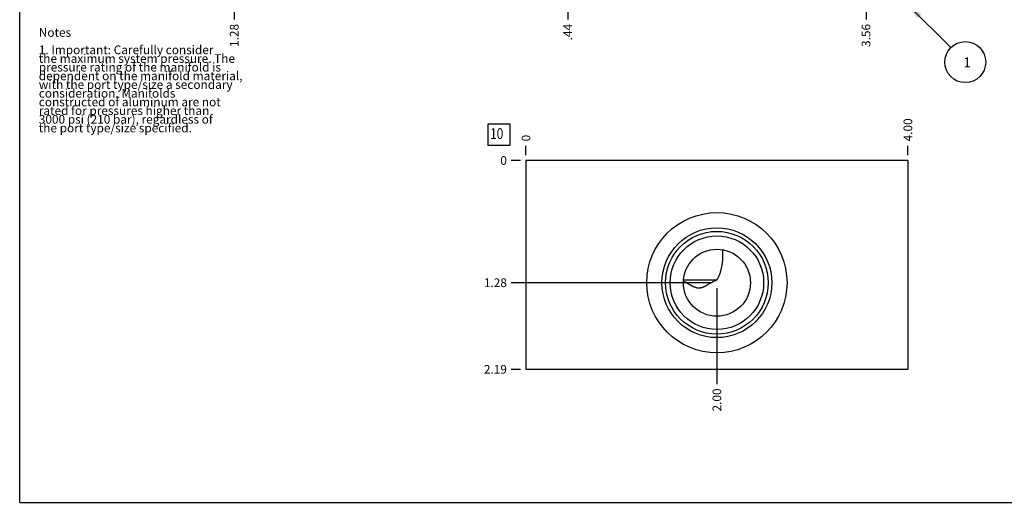
# Model space of a CAD drawing. Units: inches. Extents: x 0.3 to 21.7, y 0.3 to 16.7.
# Drawn here: x 0.3 to 11.6, y 0.3 to 5.9 of the extents above; entities that cross this region are included whole.
import ezdxf

# ---------------------------------------------------------------- set-up
doc = ezdxf.new("R2010")
doc.units = ezdxf.units.IN
doc.header["$LTSCALE"] = 1.21
doc.header["$MEASUREMENT"] = 0
doc.layers.get('0').update_dxf_attribs({"linetype": 'CONTINUOUS'})
doc.styles.get("Standard").update_dxf_attribs({"font": 'txt', "width": 0.8})
doc.dimstyles.new('DIMSTYLE_1', dxfattribs={"dimtxt": 0.1, "dimasz": 0.1875, "dimexe": 0.125, "dimexo": 0.0625, "dimgap": 0.025, "dimtad": 0, "dimtih": 1, "dimtoh": 1, "dimlfac": 0.910185, "dimzin": 4, "dimdsep": 46, "dimtxsty": 'STANDARD', "dimblk": '_FILLED', "dimblk1": '_FILLED', "dimblk2": '_FILLED', "dimcen": 0.09, "dimadec": 0, "dimazin": 0, "dimtfac": 1, "dimtofl": 0, "dimtmove": 0, "dimatfit": 3, "dimldrblk": '_FILLED', "dimfxl": 1, "dimtolj": 1, "dimtzin": 4, "dimarcsym": 0})
doc.dimstyles.new('DIMSTYLE_2', dxfattribs={"dimtxt": 0.1, "dimasz": 0.1875, "dimexe": 0.125, "dimexo": 0.0625, "dimgap": 0.025, "dimtad": 0, "dimtih": 1, "dimtoh": 1, "dimdec": 0, "dimlfac": 0.910185, "dimzin": 4, "dimdsep": 46, "dimtxsty": 'STANDARD', "dimblk": '_FILLED', "dimblk1": '_FILLED', "dimblk2": '_FILLED', "dimcen": 0.09, "dimadec": 0, "dimazin": 0, "dimtfac": 1, "dimtdec": 0, "dimtofl": 0, "dimtmove": 0, "dimatfit": 3, "dimldrblk": '_FILLED', "dimfxl": 1, "dimtolj": 1, "dimtzin": 4, "dimarcsym": 0})
doc.dimstyles.get("Standard").update_dxf_attribs({"dimtxt": 0.1, "dimasz": 0.1875, "dimexe": 0.125, "dimexo": 0.0625, "dimgap": 0.09, "dimtad": 0, "dimtih": 1, "dimtoh": 1, "dimdec": 3, "dimzin": 4, "dimdsep": 46, "dimtxsty": 'STANDARD', "dimblk": '_FILLED', "dimblk1": '_FILLED', "dimblk2": '_FILLED', "dimcen": 0.09, "dimadec": 0, "dimazin": 0, "dimtp": 0.001, "dimtm": 0.001, "dimtfac": 1, "dimtdec": 3, "dimtofl": 0, "dimtmove": 0, "dimatfit": 3, "dimldrblk": '_FILLED', "dimfxl": 1, "dimtolj": 1, "dimtzin": 4, "dimarcsym": 0})

# ---------------------------------------------------------------- blocks, each defined once
blk = doc.blocks.new('*D8')
at = {"color": 2, "linetype": 'CONTINUOUS'}
blk.add_line((10.041, 6.447), (10.041, 5.858), dxfattribs=at)
at = {"color": 2, "linetype": 'CONTINUOUS', "insert": (9.991, 5.808), "char_height": 0.1, "width": 0.32, "attachment_point": 3, "rotation": 90, "line_spacing_factor": 0.9}
blk.add_mtext('3.56', dxfattribs=at)
blk = doc.blocks.new('_FILLED')
at = {"color": 0, "linetype": 'BYBLOCK'}
blk.add_solid([(0, 0), (-1, 0.167), (-1, -0.167)], dxfattribs=at)
blk = doc.blocks.new('*D10')
at = {"color": 2, "linetype": 'CONTINUOUS'}
blk.add_line((6.609, 6.447), (6.609, 5.858), dxfattribs=at)
at = {"color": 2, "linetype": 'CONTINUOUS', "insert": (6.559, 5.808), "char_height": 0.1, "width": 0.24, "attachment_point": 3, "rotation": 90, "line_spacing_factor": 0.9}
blk.add_mtext('.44', dxfattribs=at)
blk = doc.blocks.new('*D30')
at = {"color": 2, "linetype": 'CONTINUOUS'}
blk.add_line((2.77, 7.476), (2.77, 5.858), dxfattribs=at)
at = {"color": 2, "linetype": 'CONTINUOUS', "insert": (2.72, 5.808), "char_height": 0.1, "width": 0.32, "attachment_point": 3, "rotation": 90, "line_spacing_factor": 0.9}
blk.add_mtext('1.28', dxfattribs=at)
blk = doc.blocks.new('*D34')
at = {"color": 2, "linetype": 'CONTINUOUS'}
blk.add_line((10.523, 4.299), (10.523, 4.406), dxfattribs=at)
at = {"color": 2, "linetype": 'CONTINUOUS', "insert": (10.473, 4.456), "char_height": 0.1, "width": 0.32, "attachment_point": 1, "rotation": 90, "line_spacing_factor": 0.9}
blk.add_mtext('4.00', dxfattribs=at)
blk = doc.blocks.new('*D35')
at = {"color": 2, "linetype": 'CONTINUOUS'}
blk.add_line((6.128, 4.299), (6.128, 4.406), dxfattribs=at)
at = {"color": 2, "linetype": 'CONTINUOUS', "insert": (6.078, 4.456), "char_height": 0.1, "width": 0.08, "attachment_point": 1, "rotation": 90, "line_spacing_factor": 0.9}
blk.add_mtext('0', dxfattribs=at)
blk = doc.blocks.new('*D36')
at = {"color": 2, "linetype": 'CONTINUOUS'}
blk.add_line((6.065, 1.832), (5.958, 1.832), dxfattribs=at)
at = {"color": 2, "linetype": 'CONTINUOUS', "insert": (5.908, 1.882), "char_height": 0.1, "width": 0.32, "attachment_point": 3, "line_spacing_factor": 0.9}
blk.add_mtext('2.19', dxfattribs=at)
blk = doc.blocks.new('*D37')
at = {"color": 2, "linetype": 'CONTINUOUS'}
blk.add_line((6.065, 4.236), (5.958, 4.236), dxfattribs=at)
at = {"color": 2, "linetype": 'CONTINUOUS', "insert": (5.908, 4.286), "char_height": 0.1, "width": 0.08, "attachment_point": 3, "line_spacing_factor": 0.9}
blk.add_mtext('0', dxfattribs=at)
blk = doc.blocks.new('*D38')
at = {"color": 2, "linetype": 'CONTINUOUS'}
blk.add_line((8.325, 2.766), (8.325, 1.662), dxfattribs=at)
at = {"color": 2, "linetype": 'CONTINUOUS', "insert": (8.275, 1.612), "char_height": 0.1, "width": 0.32, "attachment_point": 3, "rotation": 90, "line_spacing_factor": 0.9}
blk.add_mtext('2.00', dxfattribs=at)
blk = doc.blocks.new('*D39')
at = {"color": 2, "linetype": 'CONTINUOUS'}
blk.add_line((8.263, 2.829), (5.958, 2.829), dxfattribs=at)
at = {"color": 2, "linetype": 'CONTINUOUS', "insert": (5.908, 2.879), "char_height": 0.1, "width": 0.32, "attachment_point": 3, "line_spacing_factor": 0.9}
blk.add_mtext('1.28', dxfattribs=at)
blk = doc.blocks.new('SUN_NBOMBALLOON_BL2', base_point=(11.183, 5.368))
at = {"color": 2, "linetype": 'CONTINUOUS'}
blk.add_circle((11.183, 5.368), 0.236, dxfattribs=at)
at = {"color": 2, "linetype": 'CONTINUOUS', "insert": (11.161, 5.423), "char_height": 0.115, "width": 0.092, "attachment_point": 1, "line_spacing_factor": 0.9}
blk.add_mtext('1', dxfattribs=at)
blk = doc.blocks.new('SUN_FACENUMBER_BL8', base_point=(5.818, 4.532))
at = {"color": 2, "linetype": 'CONTINUOUS'}
for p, q in [((5.693, 4.657), (5.943, 4.657)), ((5.693, 4.407), (5.693, 4.657)), ((5.943, 4.657), (5.943, 4.407)), ((5.943, 4.407), (5.693, 4.407))]:
    blk.add_line(p, q, dxfattribs=at)
at = {"color": 2, "linetype": 'CONTINUOUS', "width": 0.8}
blk.add_text('10', height=0.125, dxfattribs=at).set_placement((5.715, 4.483))

msp = doc.modelspace()

# ---------------------------------------------------------------- linework, layer by layer
at = {"color": 7, "linetype": 'CONTINUOUS'}
for p, q in [((0.301, 0.301), (0.301, 16.699)), ((6.128, 4.236), (6.128, 1.832)), ((10.523, 4.236), (6.128, 4.236)), ((10.523, 4.236), (10.523, 1.832)), ((8.392, 3.209), (8.392, 3.209)), ((7.941, 2.863), (8.326, 2.863)), ((10.523, 1.832), (6.128, 1.832)), ((0.301, 0.301), (21.699, 0.301))]:
    msp.add_line(p, q, dxfattribs=at)
for radius in [0.807, 0.632, 0.591, 0.538, 0.386]:
    msp.add_circle((8.325, 2.829), radius, dxfattribs=at)
msp.add_arc((7.635, 3.147), 0.759, 0.0012, 4.7163, dxfattribs=at)
for points, knots in [([(8.326, 2.863), (8.327, 2.864), (8.328, 2.867), (8.331, 2.871), (8.333, 2.875), (8.336, 2.88), (8.34, 2.887), (8.343, 2.894), (8.346, 2.9), (8.348, 2.905), (8.353, 2.915), (8.359, 2.929), (8.365, 2.947), (8.37, 2.964), (8.375, 2.982), (8.379, 3), (8.383, 3.018), (8.386, 3.036), (8.389, 3.054), (8.391, 3.073), (8.393, 3.091), (8.394, 3.116), (8.395, 3.134), (8.395, 3.147)], [0, 0, 0, 0, 0.015981, 0.031875, 0.047701, 0.063473, 0.094898, 0.126212, 0.141841, 0.157457, 0.188655, 0.250974, 0.313254, 0.375533, 0.437829, 0.500152, 0.562507, 0.624897, 0.687323, 0.749784, 0.812283, 0.87482, 1, 1, 1, 1]), ([(8, 2.813), (7.995, 2.815), (7.985, 2.821), (7.97, 2.831), (7.955, 2.84), (7.945, 2.846), (7.94, 2.849)], [0, 0, 0, 0, 0.250759, 0.501006, 0.750747, 1, 1, 1, 1]), ([(8.258, 2.829), (8.26, 2.83), (8.266, 2.833), (8.274, 2.838), (8.282, 2.843), (8.29, 2.847), (8.297, 2.851), (8.303, 2.854), (8.307, 2.856), (8.312, 2.858), (8.317, 2.859), (8.321, 2.861), (8.324, 2.862), (8.326, 2.863)], [0, 0, 0, 0, 0.118293, 0.237821, 0.359038, 0.482546, 0.60897, 0.673368, 0.738455, 0.804007, 0.86969, 0.935128, 1, 1, 1, 1]), ([(8.258, 2.829), (8.255, 2.827), (8.25, 2.824), (8.24, 2.818), (8.23, 2.812), (8.22, 2.806), (8.213, 2.801), (8.205, 2.797), (8.197, 2.793), (8.19, 2.788), (8.182, 2.784), (8.174, 2.781), (8.166, 2.777), (8.158, 2.774), (8.15, 2.771), (8.143, 2.769), (8.138, 2.767), (8.133, 2.767), (8.129, 2.766), (8.125, 2.766), (8.12, 2.766), (8.116, 2.766), (8.111, 2.766), (8.107, 2.766), (8.103, 2.767), (8.097, 2.768), (8.09, 2.77), (8.081, 2.773), (8.073, 2.776), (8.064, 2.779), (8.056, 2.783), (8.048, 2.787), (8.04, 2.791), (8.032, 2.795), (8.024, 2.799), (8.016, 2.804), (8.008, 2.808), (8.003, 2.811), (8, 2.813)], [0, 0, 0, 0, 0.031558, 0.06293, 0.125274, 0.156297, 0.187244, 0.218125, 0.248949, 0.279723, 0.310449, 0.341133, 0.371778, 0.40239, 0.432983, 0.463578, 0.478891, 0.494222, 0.509577, 0.524964, 0.540391, 0.555864, 0.571389, 0.586967, 0.602599, 0.618282, 0.649784, 0.681438, 0.713205, 0.745044, 0.776926, 0.808829, 0.840735, 0.872633, 0.904514, 0.936371, 0.9682, 1, 1, 1, 1])]:
    msp.add_open_spline(points, degree=3, knots=knots, dxfattribs=at)

# ---------------------------------------------------------------- block references
at = {"color": 2, "linetype": 'CONTINUOUS'}
for name, p in [('SUN_NBOMBALLOON_BL2', (11.183, 5.368)), ('SUN_FACENUMBER_BL8', (5.818, 4.532))]:
    msp.add_blockref(name, p, dxfattribs=at)

# ---------------------------------------------------------------- texts
at = {"color": 2, "linetype": 'CONTINUOUS', "insert": (0.521, 5.76), "char_height": 0.1, "width": 3.04, "attachment_point": 1, "line_spacing_factor": 0.6}
msp.add_mtext('Notes\\P \\P1. Important: Carefully consider\\P   the maximum system pressure. The\\P   pressure rating of the manifold is\\P   dependent on the manifold material,\\P   with the port type/size a secondary\\P   consideration. Manifolds\\P   constructed of aluminum are not\\P   rated for pressures higher than\\P   3000 psi (210 bar), regardless of\\P   the port type/size specified.', dxfattribs=at)

# ---------------------------------------------------------------- dimensions: what is measured, and where the dimension line sits
at = {"color": 2, "linetype": 'CONTINUOUS'}
for feature_location, offset, dtype, origin, dimstyle, picture, middle in [((2.77, 7.476), (0, -1.618), 1, (4.178, 10.972), 'DIMSTYLE_1', '*D30', (2.77, 5.66)), ((10.041, 6.447), (0, -0.589), 1, (6.128, 10.972), 'DIMSTYLE_1', '*D8', (10.041, 5.648)), ((6.609, 6.447), (0, -0.589), 1, (6.128, 10.972), 'DIMSTYLE_1', '*D10', (6.609, 5.698)), ((10.523, 4.299), (0, 0.107), 1, (6.128, 4.236), 'DIMSTYLE_1', '*D34', (10.523, 4.616)), ((6.127957496, 4.298619834), (0, 0.1075), 1, (6.127957496, 4.236119834), 'DIMSTYLE_2', '*D35', (6.12795735, 4.496119797)), ((6.065, 1.832), (-0.107, 0), 0, (6.128, 4.236), 'DIMSTYLE_1', '*D36', (5.748, 1.832)), ((8.263, 2.829), (-2.305, 0), 0, (6.128, 4.236), 'DIMSTYLE_1', '*D39', (5.76, 2.829)), ((6.065457496, 4.236119834), (-0.1075, 0), 0, (6.127957496, 4.236119834), 'DIMSTYLE_2', '*D37', (5.867957519, 4.236119797)), ((8.325, 2.766), (0, -1.104), 1, (6.128, 4.236), 'DIMSTYLE_1', '*D38', (8.325, 1.452))]:
    dim = msp.add_ordinate_dim(feature_location=feature_location, offset=offset, dtype=dtype, origin=origin, dimstyle=dimstyle, dxfattribs=at)
    dim.commit()
    dim.dimension.update_dxf_attribs({"geometry": picture, "text_midpoint": middle})

# ---------------------------------------------------------------- leaders
msp.add_leader([(10.523, 6.028), (11.016, 5.535)], dimstyle='STANDARD', override={"dimtad": 0}, dxfattribs=at)

doc.saveas('drawing.dxf')
